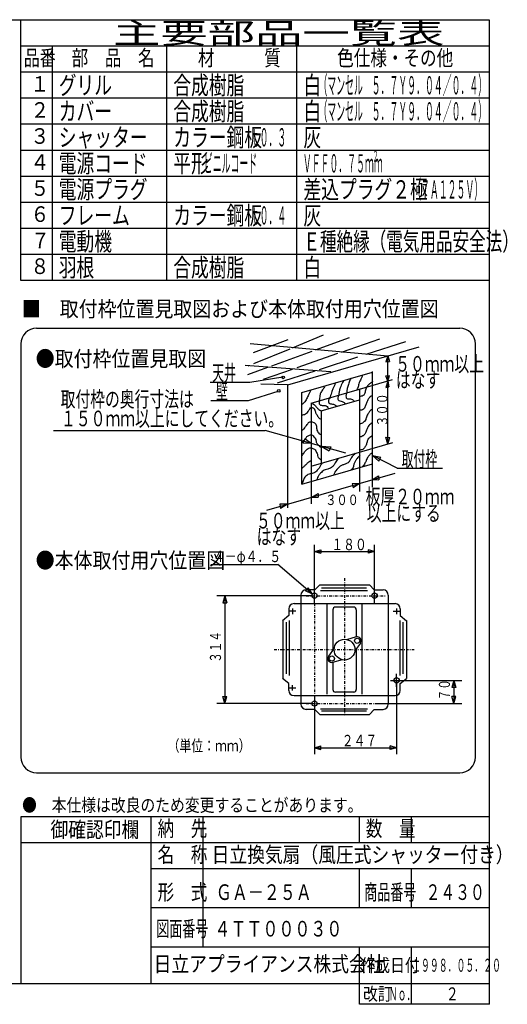
# Model space of a CAD drawing. Extents: x 13 to 287, y 5 to 194.
# Drawn here: x 193 to 287, y 5 to 194 of the extents above; entities that cross this region are included whole.
import ezdxf

# ---------------------------------------------------------------- set-up
doc = ezdxf.new("R2010")
doc.units = 0
doc.linetypes.add('DASHDOT', pattern=[1, 0.5, -0.25, 0, -0.25])
doc.layers.add('M0', color=3, linetype='CONTINUOUS')
doc.styles.get("Standard").update_dxf_attribs({"font": 'txt', "bigfont": 'BIGFONT'})

msp = doc.modelspace()

# ---------------------------------------------------------------- linework, layer by layer
at = {"layer": 'M0', "color": 7}
for p, q in [((283.498761, 194.000239), (13.498761, 194.000239)), ((193.498761, 144.000239), (193.498761, 194.000239)), ((283.498761, 9.000239), (283.498761, 194.000239)), ((283.498761, 189.000239), (193.498761, 189.000239)), ((199.498761, 189.000239), (199.498761, 144.000239)), ((221.498761, 144.000239), (221.498761, 189.000239)), ((246.498761, 144.000239), (246.498761, 189.000239)), ((283.498761, 184.000239), (193.498761, 184.000239)), ((283.498761, 179.000239), (193.498761, 179.000239)), ((283.498761, 174.000239), (193.498761, 174.000239)), ((283.498761, 169.000239), (193.498761, 169.000239)), ((283.498761, 164.000239), (193.498761, 164.000239)), ((283.498761, 159.000239), (193.498761, 159.000239)), ((283.498761, 154.000239), (193.498761, 154.000239)), ((283.498761, 149.000239), (193.498761, 149.000239)), ((283.498761, 144.000239), (193.498761, 144.000239)), ((196.498761, 134.822268), (277.7744, 134.822268)), ((193.498761, 131.822268), (193.498761, 52.476926)), ((280.7744, 52.476926), (280.7744, 131.822268)), ((196.498761, 49.476926), (277.7744, 49.476926)), ((283.498761, 41.000239), (193.498761, 41.000239)), ((193.498761, 41.000239), (193.498761, 9.000239)), ((218.498761, 9.000239), (218.498761, 41.000239)), ((228.498761, 16.000239), (228.498761, 41.000239)), ((258.498761, 36.000239), (258.498761, 41.000239)), ((268.498761, 36.000239), (268.498761, 41.000239)), ((283.498761, 36.000239), (193.498761, 36.000239)), ((283.498761, 31.000239), (218.498761, 31.000239)), ((258.498761, 23.500239), (258.498761, 31.000239)), ((268.498761, 23.500239), (268.498761, 31.000239)), ((283.498761, 23.500239), (218.498761, 23.500239)), ((283.498761, 16.000239), (218.498761, 16.000239)), ((258.498761, 5.000239), (258.498761, 16.000239)), ((268.498761, 5.000239), (268.498761, 16.000239)), ((13.498761, 9.000239), (283.498761, 9.000239)), ((283.498761, 5.000239), (283.498761, 9.000239)), ((283.498761, 5.000239), (258.498761, 5.000239))]:
    msp.add_line(p, q, dxfattribs=at)
at = {"layer": 'M0'}
for p, q in [((238.141584, 130.188383), (244.784857, 132.687832)), ((245.656129, 131.10091), (251.625455, 133.542907)), ((250.084469, 130.704342), (256.624354, 133.082482)), ((255.039749, 130.260586), (262.412552, 132.819382)), ((263.925376, 129.464858), (237.483834, 131.832757)), ((238.24537, 128.069236), (245.168953, 130.901611)), ((244.718429, 123.977602), (270.001376, 131.28689)), ((259.792901, 129.83493), (267.411451, 132.293182)), ((241.648247, 127.636625), (249.423003, 130.463809)), ((246.518294, 127.30314), (254.358459, 130.024138)), ((250.815202, 126.938126), (258.199492, 129.32079)), ((263.930805, 129.531891), (263.601199, 128.375861)), ((263.930805, 112.595612), (263.930805, 129.531891)), ((263.930805, 129.531891), (264.246696, 128.475168)), ((253.00673, 126.439209), (236.562984, 127.688933)), ((237.089184, 125.978784), (240.888138, 127.360222)), ((237.154959, 127.623158), (237.197806, 127.640687)), ((240.049058, 125.057934), (245.641797, 126.998944)), ((263.601199, 128.375861), (264.246696, 128.475168)), ((237.418152, 124.499317), (243.801201, 125.481325)), ((242.745832, 124.334409), (249.98152, 126.669125)), ((247.415856, 122.49271), (261.031277, 126.428922)), ((258.531828, 123.134873), (264.878899, 124.969809)), ((261.031277, 108.801227), (261.031277, 126.504984)), ((263.601199, 125.694563), (264.29635, 125.744216)), ((263.930805, 124.695715), (263.601199, 125.694563)), ((263.930805, 124.695715), (264.29635, 125.744216)), ((229.856695, 124.499317), (237.418152, 124.499317)), ((244.653307, 123.958775), (239.583438, 124.123105)), ((244.653307, 123.958775), (244.653307, 100.326541)), ((249.257556, 120.453685), (258.531828, 123.134873)), ((258.531828, 123.134873), (258.531828, 111.03477)), ((263.930805, 124.695715), (263.601199, 123.460148)), ((263.601199, 123.460148), (264.147389, 123.559455)), ((263.930805, 124.695715), (264.147389, 123.559455)), ((237.221751, 120.96409), (242.917394, 122.731704)), ((247.415856, 104.865015), (247.415856, 122.49271)), ((251.16503, 118.98762), (258.531828, 121.117358)), ((229.954896, 120.96409), (237.221751, 120.96409)), ((249.257556, 120.453685), (249.257556, 108.353583)), ((251.16503, 118.98762), (251.16503, 108.905033)), ((199.719619, 115.170246), (240.364175, 115.170246)), ((255.879893, 110.849413), (240.364175, 115.170246)), ((248.031229, 113.572805), (247.598482, 112.773888)), ((249.257556, 112.693608), (248.031229, 113.572805)), ((263.930805, 112.595612), (263.601199, 113.926645)), ((263.601199, 113.926645), (264.346004, 113.876991)), ((263.930805, 112.595612), (264.346004, 113.876991)), ((249.257556, 112.693608), (247.598482, 112.773888)), ((251.16503, 112.162413), (252.991174, 112.074835)), ((251.16503, 112.162413), (252.69158, 111.275918)), ((252.991174, 112.074835), (252.69158, 111.275918)), ((258.531828, 111.03477), (264.88642, 112.87188)), ((249.257556, 108.353583), (258.531828, 111.03477)), ((258.531828, 111.03477), (258.531828, 103.469839)), ((261.031277, 110.413139), (262.616492, 110.065818)), ((261.031277, 110.413139), (262.228055, 109.317119)), ((265.777965, 107.950484), (261.031277, 110.413139)), ((262.228055, 109.317119), (262.616492, 110.065818)), ((247.415856, 104.865015), (261.031277, 108.801227)), ((249.257556, 108.353583), (249.257556, 101.130958)), ((261.031277, 104.299765), (261.031277, 108.801227)), ((265.777965, 107.950484), (274.456471, 107.950484)), ((240.692989, 99.881847), (265.362617, 107.013824)), ((261.031277, 105.761636), (262.148853, 106.48509)), ((262.148853, 106.48509), (262.226677, 105.706849)), ((258.531828, 105.039047), (257.116229, 104.980491)), ((257.116229, 104.980491), (257.297818, 104.20225)), ((258.531828, 105.039047), (257.297818, 104.20225)), ((261.031277, 105.761636), (262.226677, 105.706849)), ((249.257556, 102.357859), (250.553065, 103.086772)), ((249.257556, 102.357859), (250.604947, 102.386355)), ((250.553065, 103.086772), (250.604947, 102.386355)), ((244.653307, 101.026773), (243.21166, 101.063346)), ((243.21166, 101.063346), (243.341366, 100.233222)), ((244.653307, 101.026773), (243.341366, 100.233222))]:
    msp.add_line(p, q, dxfattribs=at)
at = {"layer": 'M0', "color": 114}
for p, q in [((249.868822, 81.949836), (249.868822, 93.207655)), ((261.415957, 81.949836), (261.415957, 93.207655)), ((249.868822, 91.948226), (251.098366, 92.277681)), ((249.868822, 91.948226), (261.415957, 91.948226)), ((249.868822, 91.948226), (251.098366, 91.61877)), ((251.098366, 92.277681), (251.098366, 91.61877)), ((261.415957, 91.948226), (260.186413, 92.277681)), ((260.186413, 92.277681), (260.186413, 91.61877)), ((261.415957, 91.948226), (260.186413, 91.61877)), ((229.987606, 89.470824), (242.855354, 89.470824)), ((249.488968, 83.792854), (242.855354, 89.470824)), ((250.864248, 85.557796), (249.953188, 84.608119)), ((250.864248, 85.557796), (260.420531, 85.557796)), ((260.420531, 85.557796), (261.33159, 84.608119)), ((249.368822, 83.467722), (231.099356, 83.467722)), ((232.656151, 83.467722), (232.285186, 82.083264)), ((232.656151, 83.467722), (232.656151, 62.760029)), ((232.656151, 83.467722), (233.027115, 82.083264)), ((247.253455, 83.59102), (247.253455, 62.636732)), ((248.659217, 85.002931), (248.165344, 84.425936)), ((249.488968, 83.792854), (248.165344, 84.425936)), ((250.023871, 84.59102), (248.253455, 84.59102)), ((249.488968, 83.792854), (248.659217, 85.002931)), ((251.008312, 84.453301), (260.036358, 84.453301)), ((259.844272, 84.933516), (251.200399, 84.933516)), ((261.260907, 84.59102), (263.031323, 84.59102)), ((264.031323, 83.59102), (264.031323, 62.636732)), ((232.285186, 82.083264), (233.027115, 82.083264)), ((245.93359, 81.949836), (265.351189, 81.949836)), ((252.280883, 64.566045), (252.280883, 81.949836)), ((259.003896, 64.566045), (259.003896, 81.949836)), ((244.93359, 79.644803), (243.743802, 78.668706)), ((244.93359, 80.949836), (244.93359, 79.644803)), ((246.280577, 80.513925), (244.93359, 80.513925)), ((245.639391, 80.986378), (245.639391, 79.940232)), ((253.385378, 80.777535), (253.385378, 72.931525)), ((257.399401, 81.277535), (253.885378, 81.277535)), ((257.899401, 80.777535), (257.899401, 75.550205)), ((265.004201, 80.513925), (266.351189, 80.513925)), ((265.645388, 80.986378), (265.645388, 79.940232)), ((266.351189, 80.949836), (266.351189, 79.644803)), ((266.351189, 79.644803), (267.540976, 78.668706)), ((243.757063, 78.679585), (243.757063, 67.548167)), ((244.418735, 78.398732), (244.418735, 68.477213)), ((245.026175, 78.702452), (245.026175, 68.173493)), ((266.258603, 78.702452), (266.258603, 68.173493)), ((266.866043, 78.398732), (266.866043, 68.477213)), ((267.527716, 78.679585), (267.527716, 67.548167)), ((257.875224, 75.543252), (256.045777, 75.017138)), ((258.68893, 74.381158), (257.568837, 72.841982)), ((252.595848, 71.846594), (253.715942, 73.385769)), ((257.899401, 73.296227), (257.899401, 65.450217)), ((253.385378, 70.677547), (253.385378, 65.450217)), ((253.409555, 70.6845), (255.239002, 71.210614)), ((265.645388, 65.975225), (265.645388, 68.436769)), ((244.93359, 66.582949), (243.743802, 67.559046)), ((244.93359, 65.277916), (244.93359, 66.582949)), ((245.639391, 65.241373), (245.639391, 66.28752)), ((264.439979, 67.213827), (267.036773, 67.213827)), ((265.645388, 67.213827), (265.645388, 53.020097)), ((266.145388, 67.213827), (278.185422, 67.213827)), ((266.351189, 66.582949), (267.540976, 67.559046)), ((266.351189, 65.277916), (266.351189, 66.582949)), ((276.628628, 67.213827), (276.257663, 65.829368)), ((276.628628, 67.213827), (276.628628, 62.760029)), ((276.628628, 67.213827), (276.999593, 65.829368)), ((246.280577, 65.713827), (244.93359, 65.713827)), ((257.399401, 64.950217), (253.885378, 64.950217)), ((276.999593, 65.829368), (276.257663, 65.829368)), ((249.368822, 62.760029), (231.099356, 62.760029)), ((232.656151, 62.760029), (232.285186, 64.144488)), ((232.285186, 64.144488), (233.027115, 64.144488)), ((232.656151, 62.760029), (233.027115, 64.144488)), ((245.93359, 64.277916), (265.351189, 64.277916)), ((249.868822, 64.277916), (249.868822, 53.020097)), ((261.915957, 62.760029), (278.185422, 62.760029)), ((276.628628, 62.760029), (276.257663, 64.144488)), ((276.999593, 64.144488), (276.257663, 64.144488)), ((276.628628, 62.760029), (276.999593, 64.144488)), ((249.936785, 61.636732), (248.253455, 61.636732)), ((250.864248, 60.669956), (249.953188, 61.619633)), ((250.864248, 60.669956), (260.420531, 60.669956)), ((251.008312, 61.774451), (260.036358, 61.774451)), ((259.844272, 61.294236), (251.200399, 61.294236)), ((260.420531, 60.669956), (261.33159, 61.619633)), ((261.347994, 61.636732), (263.031323, 61.636732)), ((249.868822, 54.279526), (251.098366, 54.608981)), ((249.868822, 54.279526), (265.645388, 54.279526)), ((249.868822, 54.279526), (251.098366, 53.950071)), ((251.098366, 53.950071), (251.098366, 54.608981)), ((265.645388, 54.279526), (264.415844, 54.608981)), ((264.415844, 53.950071), (264.415844, 54.608981)), ((265.645388, 54.279526), (264.415844, 53.950071))]:
    msp.add_line(p, q, dxfattribs=at)
at = {"layer": 'M0', "color": 114, "linetype": 'DASHDOT'}
for p, q in [((255.642389, 86.848031), (255.642389, 60.436194)), ((248.271631, 83.467722), (263.45763, 83.467722)), ((249.868822, 81.949836), (249.868822, 60.334729)), ((242.148342, 73.113876), (269.040394, 73.113876)), ((248.271631, 62.760029), (263.45763, 62.760029))]:
    msp.add_line(p, q, dxfattribs=at)
at = {"layer": 'M0'}
for centre in [(243.839041, 125.396641), (242.994929, 122.81465)]:
    msp.add_circle(centre, 0.25, dxfattribs=at)
at = {"layer": 'M0', "color": 114}
for centre, radius in [((249.868822, 83.467722), 0.5), ((261.415957, 83.467722), 0.5), ((255.642389, 73.113876), 2), ((258.082508, 74.822465), 0.5), ((253.20227, 71.405286), 0.5), ((265.645388, 67.213827), 0.5), ((249.868822, 62.760029), 0.5)]:
    msp.add_circle(centre, radius, dxfattribs=at)
at = {"layer": 'M0', "color": 7}
for centre, start, end in [((196.498761, 131.822268), 90, 180), ((277.7744, 131.822268), 0, 90), ((196.498761, 52.476926), 180, 270), ((277.7744, 52.476926), 270, 360)]:
    msp.add_arc(centre, 3, start, end, dxfattribs=at)
at = {"layer": 'M0', "color": 114}
for centre, radius, start, end in [((248.253455, 83.59102), 1, 90, 180), ((263.031323, 83.59102), 1, 0, 90), ((245.93359, 80.949836), 1, 90, 180), ((265.351189, 80.949836), 1, 0, 90), ((253.885378, 80.777535), 0.5, 90, 180), ((257.399401, 80.777535), 0.5, 0, 90), ((258.082508, 74.822465), 0.75, 323.955763, 466.044237), ((253.20227, 71.405286), 0.75, 143.955763, 286.044237), ((245.93359, 65.277916), 1, 180, 270), ((253.885378, 65.450217), 0.5, 180, 270), ((257.399401, 65.450217), 0.5, 270, 360), ((265.351189, 65.277916), 1, 270, 360), ((248.253455, 62.636732), 1, 180, 270), ((263.031323, 62.636732), 1, -90, 0)]:
    msp.add_arc(centre, radius, start, end, dxfattribs=at)
at = {"layer": 'M0', "extrusion": (0, 0, -1)}
for points, knots in [([(256.842098, 125.242565), (256.729135, 124.979557), (256.616177, 124.716553), (256.519841, 124.454825), (256.423504, 124.193097), (256.343795, 123.932651), (256.269196, 123.667086), (256.194597, 123.40152), (256.125119, 123.130843), (256.090164, 122.915152), (256.05521, 122.699461), (256.054786, 122.538762), (256.054358, 122.378057)], [0, 0, 0, 0, 1, 1, 1, 2, 2, 2, 3, 3, 3, 4, 4, 4, 4]), ([(259.101676, 125.871075), (258.990359, 125.552543), (258.88004, 125.248167), (258.77564, 125.027727), (258.653418, 124.769653), (258.539308, 124.62661), (258.453383, 124.383212), (258.367458, 124.139814), (258.309715, 123.796058), (258.238545, 123.559666), (258.174241, 123.346079), (258.098973, 123.220131), (258.023707, 123.094184)], [0, 0, 0, 0, 1, 1, 1, 2, 2, 2, 3, 3, 3, 4, 4, 4, 4]), ([(251.865015, 123.702892), (251.751979, 123.514814), (251.638937, 123.326731), (251.506952, 123.12999), (251.374967, 122.933249), (251.22403, 122.72784), (251.113082, 122.521282), (251.002134, 122.314725), (250.931165, 122.10701), (250.898244, 121.912574), (250.865323, 121.718139), (250.870444, 121.536971), (250.862438, 121.375479), (250.854432, 121.213988), (250.833293, 121.072161), (250.790825, 120.981609), (250.770282, 120.937807), (250.744746, 120.905997), (250.719212, 120.87419)], [0, 0, 0, 0, 1, 1, 1, 2, 2, 2, 3, 3, 3, 4, 4, 4, 5, 5, 5, 6, 6, 6, 6]), ([(253.905977, 124.383212), (253.83686, 124.196852), (253.767741, 124.010491), (253.691139, 123.846117), (253.614537, 123.681744), (253.530448, 123.539346), (253.440495, 123.344828), (253.350541, 123.15031), (253.25472, 122.90367), (253.18985, 122.700314), (253.12498, 122.496958), (253.091056, 122.336874), (253.046625, 122.163219), (253.002194, 121.989564), (252.947254, 121.802336), (252.903399, 121.66193), (252.860538, 121.524706), (252.828259, 121.432188), (252.79598, 121.339673)], [0, 0, 0, 0, 1, 1, 1, 2, 2, 2, 3, 3, 3, 4, 4, 4, 5, 5, 5, 6, 6, 6, 6]), ([(255.409844, 124.70547), (255.222963, 124.324578), (255.03608, 123.943684), (254.908555, 123.631279), (254.781029, 123.318875), (254.712854, 123.074951), (254.65791, 122.84354), (254.602967, 122.612128), (254.561249, 122.393221), (254.550491, 122.234832), (254.544883, 122.152254), (254.547686, 122.086123), (254.550491, 122.019994)], [0, 0, 0, 0, 1, 1, 1, 2, 2, 2, 3, 3, 3, 4, 4, 4, 4]), ([(261.067247, 124.633857), (260.884501, 124.507099), (260.701749, 124.380341), (260.530151, 124.239987), (260.358554, 124.099634), (260.198099, 123.945686), (260.064669, 123.774505), (259.931239, 123.603323), (259.824825, 123.414901), (259.742412, 123.165797), (259.659999, 122.916692), (259.601579, 122.606901), (259.527574, 122.378057), (259.453569, 122.149213), (259.363973, 122.001308), (259.241123, 121.912574), (259.118273, 121.823841), (258.962163, 121.794272), (258.811447, 121.769349), (258.711834, 121.752877), (258.614575, 121.738428), (258.531828, 121.722902)], [0, 0, 0, 0, 1, 1, 1, 2, 2, 2, 3, 3, 3, 4, 4, 4, 5, 5, 5, 6, 6, 6, 7, 7, 7, 7]), ([(249.07212, 122.807733), (248.922348, 122.46386), (248.772576, 122.119982), (248.642444, 121.840962), (248.512312, 121.561941), (248.401819, 121.347764), (248.248574, 121.089029), (248.095329, 120.830293), (247.899334, 120.526993), (247.711479, 120.372902), (247.611146, 120.290602), (247.513135, 120.250861), (247.415856, 120.224538)], [0, 0, 0, 0, 1, 1, 1, 2, 2, 2, 3, 3, 3, 4, 4, 4, 4]), ([(252.760174, 121.518705), (252.692518, 121.336231), (252.624858, 121.153757), (252.581142, 121.017416), (252.541199, 120.892841), (252.521239, 120.806775), (252.545336, 120.695159), (252.569433, 120.583542), (252.637581, 120.446375), (252.79598, 120.372902), (252.984882, 120.28528), (253.302133, 120.288239), (253.512107, 120.229676), (253.705599, 120.17571), (253.807993, 120.069503), (253.905977, 120.014838), (254.003961, 119.960173), (254.09753, 119.957048), (254.192428, 119.907419), (254.20901, 119.898747), (254.225633, 119.888655), (254.242293, 119.877256)], [0, 0, 0, 0, 1, 1, 1, 2, 2, 2, 3, 3, 3, 4, 4, 4, 5, 5, 5, 6, 6, 6, 7, 7, 7, 7]), ([(254.550491, 122.019994), (254.521056, 121.928405), (254.491624, 121.836817), (254.443072, 121.697736), (254.394521, 121.558655), (254.32686, 121.372084), (254.335653, 121.232254), (254.344447, 121.092424), (254.429703, 120.999335), (254.550491, 120.945803), (254.67128, 120.892272), (254.827607, 120.878299), (254.980168, 120.838384), (255.132728, 120.79847), (255.281527, 120.732613), (255.409844, 120.659352), (255.53816, 120.586092), (255.645999, 120.505426), (255.732101, 120.408708), (255.755417, 120.382517), (255.777139, 120.355149), (255.7977, 120.326923)], [0, 0, 0, 0, 1, 1, 1, 2, 2, 2, 3, 3, 3, 4, 4, 4, 5, 5, 5, 6, 6, 6, 7, 7, 7, 7]), ([(256.054358, 122.485476), (255.989548, 122.257078), (255.924735, 122.028676), (255.911133, 121.840962), (255.898762, 121.670234), (255.928747, 121.533159), (255.982745, 121.447092), (256.036744, 121.361025), (256.114752, 121.325963), (256.23339, 121.303867), (256.430572, 121.267142), (256.739978, 121.266228), (256.949517, 121.232254), (257.124348, 121.203907), (257.229651, 121.152541), (257.30758, 121.053222), (257.360287, 120.986049), (257.400469, 120.896938), (257.436599, 120.800728)], [0, 0, 0, 0, 1, 1, 1, 2, 2, 2, 3, 3, 3, 4, 4, 4, 5, 5, 5, 6, 6, 6, 6]), ([(261.031277, 121.980069), (260.930515, 121.902308), (260.832871, 121.828947), (260.74499, 121.769349), (260.615822, 121.681752), (260.507732, 121.623885), (260.386926, 121.482898), (260.26612, 121.341912), (260.132594, 121.117813), (260.028863, 120.909997), (259.925131, 120.70218), (259.851186, 120.51064), (259.778218, 120.301289), (259.705251, 120.091937), (259.633259, 119.86478), (259.56338, 119.692581), (259.493501, 119.520382), (259.425727, 119.403132), (259.312736, 119.298711), (259.199744, 119.19429), (259.041534, 119.102702), (258.918866, 119.083873), (258.801386, 119.065841), (258.716499, 119.11453), (258.632415, 119.083873), (258.598775, 119.071608), (258.565263, 119.046643), (258.531828, 119.01406)], [0, 0, 0, 0, 1, 1, 1, 2, 2, 2, 3, 3, 3, 4, 4, 4, 5, 5, 5, 6, 6, 6, 7, 7, 7, 8, 8, 8, 9, 9, 9, 9]), ([(247.353416, 118.081295), (247.553472, 118.155198), (247.753525, 118.229098), (247.926317, 118.296133), (248.09911, 118.363169), (248.244636, 118.423336), (248.355993, 118.510971), (248.46735, 118.598607), (248.544532, 118.713707), (248.642444, 118.869035), (248.740356, 119.024363), (248.858995, 119.219915), (248.964701, 119.370324), (249.059013, 119.504519), (249.143028, 119.602772), (249.215346, 119.620968), (249.27122, 119.635027), (249.320111, 119.601294), (249.394377, 119.585162), (249.517199, 119.558483), (249.709419, 119.579927), (249.824054, 119.441937), (249.944435, 119.297029), (249.979259, 118.976297), (250.038892, 118.761616), (250.098524, 118.546935), (250.182967, 118.438295), (250.289536, 118.260327), (250.396105, 118.082359), (250.524804, 117.835066), (250.6476, 117.687425), (250.770395, 117.539785), (250.887293, 117.491789), (251.041469, 117.436781), (251.080471, 117.422866), (251.12186, 117.408502), (251.16503, 117.393803)], [0, 0, 0, 0, 1, 1, 1, 2, 2, 2, 3, 3, 3, 4, 4, 4, 5, 5, 5, 6, 6, 6, 7, 7, 7, 8, 8, 8, 9, 9, 9, 10, 10, 10, 11, 11, 11, 12, 12, 12, 12]), ([(249.501796, 120.372902), (249.61875, 120.304245), (249.735699, 120.235586), (249.85986, 120.122257), (249.984021, 120.008928), (250.115383, 119.850938), (250.217923, 119.728387), (250.320464, 119.605836), (250.394169, 119.518724), (250.468568, 119.441937), (250.542966, 119.365149), (250.618048, 119.298696), (250.719212, 119.227098), (250.820376, 119.155501), (250.947608, 119.078765), (251.041469, 119.01226), (251.135331, 118.945756), (251.195815, 118.889494), (251.256307, 118.833229)], [0, 0, 0, 0, 1, 1, 1, 2, 2, 2, 3, 3, 3, 4, 4, 4, 5, 5, 5, 6, 6, 6, 6]), ([(250.790825, 120.945803), (250.772014, 120.71601), (250.753207, 120.486224), (250.790825, 120.337095), (250.823684, 120.206834), (250.899601, 120.138118), (251.041469, 120.086451), (251.215812, 120.022956), (251.489762, 119.98522), (251.685984, 119.979032), (251.880207, 119.972906), (251.998286, 119.997694), (252.11566, 119.943225), (252.233034, 119.888756), (252.349705, 119.755038), (252.437917, 119.620968), (252.488198, 119.544548), (252.529233, 119.468015), (252.567611, 119.393106)], [0, 0, 0, 0, 1, 1, 1, 2, 2, 2, 3, 3, 3, 4, 4, 4, 5, 5, 5, 6, 6, 6, 6]), ([(261.031277, 119.335226), (260.882413, 119.235192), (260.743874, 119.137686), (260.637571, 119.048067), (260.481182, 118.916223), (260.394566, 118.801454), (260.279507, 118.618391), (260.164448, 118.435327), (260.020955, 118.183973), (259.921444, 117.93807), (259.821932, 117.692167), (259.766406, 117.451722), (259.706605, 117.293556), (259.648898, 117.140923), (259.587215, 117.064917), (259.455961, 116.935492), (259.32262, 116.804009), (259.117478, 116.617403), (258.918866, 116.541622), (258.782559, 116.489614), (258.649328, 116.489807), (258.531828, 116.496638)], [0, 0, 0, 0, 1, 1, 1, 2, 2, 2, 3, 3, 3, 4, 4, 4, 5, 5, 5, 6, 6, 6, 7, 7, 7, 7]), ([(247.415856, 115.211086), (247.555466, 115.283292), (247.698353, 115.373722), (247.854704, 115.539045), (248.061351, 115.757549), (248.291514, 116.106859), (248.463412, 116.362591), (248.604238, 116.572096), (248.70596, 116.718785), (248.821476, 116.792267), (248.936991, 116.865749), (249.066297, 116.86601), (249.215346, 116.863879), (249.364394, 116.861749), (249.533187, 116.857216), (249.716635, 116.75646), (249.900082, 116.655704), (250.09818, 116.458717), (250.182117, 116.219365), (250.266054, 115.980014), (250.235833, 115.698292), (250.289536, 115.431626), (250.343239, 115.164959), (250.480865, 114.913345), (250.611793, 114.751305), (250.731422, 114.603249), (250.845465, 114.529972), (250.969857, 114.464854), (251.032717, 114.431947), (251.09822, 114.401125), (251.16503, 114.371333)], [0, 0, 0, 0, 1, 1, 1, 2, 2, 2, 3, 3, 3, 4, 4, 4, 5, 5, 5, 6, 6, 6, 7, 7, 7, 8, 8, 8, 9, 9, 9, 10, 10, 10, 10]), ([(260.959828, 116.684848), (260.72384, 116.515596), (260.487857, 116.346346), (260.315313, 116.147753), (260.142769, 115.949159), (260.033668, 115.721229), (259.95725, 115.539045), (259.880831, 115.35686), (259.837103, 115.220425), (259.778218, 115.037756), (259.719333, 114.855086), (259.645293, 114.626192), (259.527574, 114.464854), (259.409855, 114.303516), (259.248462, 114.20974), (259.133704, 114.142597), (259.025376, 114.079216), (258.9586, 114.039576), (258.847253, 113.999372), (258.763162, 113.969009), (258.65365, 113.938327), (258.531828, 113.907489)], [0, 0, 0, 0, 1, 1, 1, 2, 2, 2, 3, 3, 3, 4, 4, 4, 5, 5, 5, 6, 6, 6, 7, 7, 7, 7]), ([(247.415856, 112.863931), (247.569653, 113.065124), (247.721282, 113.255477), (247.854704, 113.354857), (247.961562, 113.434451), (248.056741, 113.455684), (248.141155, 113.569696), (248.227057, 113.685716), (248.301811, 113.897799), (248.427606, 114.035178), (248.553401, 114.172558), (248.730238, 114.235226), (248.893089, 114.285822), (249.055939, 114.336419), (249.204802, 114.374931), (249.322765, 114.357435), (249.440727, 114.33994), (249.527788, 114.266429), (249.645022, 114.142597), (249.805454, 113.973135), (250.022388, 113.709417), (250.110504, 113.498083), (250.198621, 113.286749), (250.15792, 113.127791), (250.217923, 112.960988), (250.277926, 112.794184), (250.438627, 112.619528), (250.575987, 112.459699), (250.713346, 112.29987), (250.827366, 112.154867), (250.93405, 112.065829), (251.020837, 111.993397), (251.102766, 111.958001), (251.184695, 111.922604)], [0, 0, 0, 0, 1, 1, 1, 2, 2, 2, 3, 3, 3, 4, 4, 4, 5, 5, 5, 6, 6, 6, 7, 7, 7, 8, 8, 8, 9, 9, 9, 10, 10, 10, 11, 11, 11, 11]), ([(260.888215, 114.142597), (260.625739, 113.950669), (260.363269, 113.758745), (260.207894, 113.569696), (260.052519, 113.380646), (260.004248, 113.194478), (259.95725, 112.996794), (259.910252, 112.799109), (259.864539, 112.589916), (259.778218, 112.388086), (259.691897, 112.186256), (259.564976, 111.991799), (259.455961, 111.850991), (259.346946, 111.710183), (259.255844, 111.623034), (259.133704, 111.56454), (259.011564, 111.506046), (258.858393, 111.476217), (258.739834, 111.457121), (258.657731, 111.443897), (258.592228, 111.435825), (258.531828, 111.429336)], [0, 0, 0, 0, 1, 1, 1, 2, 2, 2, 3, 3, 3, 4, 4, 4, 5, 5, 5, 6, 6, 6, 7, 7, 7, 7]), ([(247.425028, 110.311318), (247.570763, 110.515066), (247.716498, 110.718818), (247.854704, 110.920026), (247.992911, 111.121234), (248.123592, 111.319907), (248.320187, 111.492927), (248.516782, 111.665948), (248.77929, 111.813325), (248.964701, 111.850991), (249.129015, 111.884371), (249.232782, 111.831594), (249.394377, 111.779378), (249.555973, 111.727162), (249.775398, 111.675513), (249.895666, 111.600346), (250.015935, 111.525179), (250.037051, 111.426499), (250.110504, 111.278089), (250.201612, 111.09401), (250.373236, 110.833429), (250.432761, 110.633575), (250.491118, 110.437646), (250.441739, 110.300085), (250.504374, 110.168092), (250.56701, 110.0361), (250.741658, 109.909676), (250.862438, 109.810029), (250.980545, 109.712586), (251.047145, 109.640747), (251.113082, 109.595191), (251.130439, 109.583199), (251.147749, 109.573029), (251.16503, 109.56402)], [0, 0, 0, 0, 1, 1, 1, 2, 2, 2, 3, 3, 3, 4, 4, 4, 5, 5, 5, 6, 6, 6, 7, 7, 7, 8, 8, 8, 9, 9, 9, 10, 10, 10, 11, 11, 11, 11]), ([(254.37146, 109.774223), (254.189036, 109.490361), (254.006612, 109.206505), (253.870171, 108.986483), (253.739547, 108.775843), (253.651068, 108.623719), (253.547914, 108.485194), (253.444759, 108.34667), (253.326928, 108.221753), (253.118238, 108.091324), (252.909547, 107.960896), (252.610002, 107.824962), (252.402111, 107.769067), (252.198532, 107.714332), (252.082846, 107.736353), (251.900822, 107.661648), (251.69391, 107.576729), (251.401288, 107.366832), (251.184695, 107.160359), (250.968101, 106.953887), (250.827539, 106.750839), (250.719212, 106.587458), (250.610886, 106.424076), (250.534807, 106.300363), (250.468568, 106.157782), (250.402329, 106.0152), (250.345936, 105.85375), (250.289536, 105.692299)], [0, 0, 0, 0, 1, 1, 1, 2, 2, 2, 3, 3, 3, 4, 4, 4, 5, 5, 5, 6, 6, 6, 7, 7, 7, 8, 8, 8, 9, 9, 9, 9]), ([(257.70145, 110.812607), (257.430826, 110.519516), (257.160204, 110.226432), (256.985323, 109.989061), (256.834771, 109.784712), (256.755177, 109.62166), (256.663066, 109.451966), (256.570955, 109.282271), (256.466332, 109.105943), (256.305002, 108.986483), (256.143673, 108.867023), (255.925641, 108.804434), (255.732101, 108.735839), (255.538561, 108.667243), (255.36952, 108.59265), (255.195006, 108.521001), (255.020492, 108.449351), (254.84051, 108.380648), (254.65791, 108.23455), (254.475311, 108.088451), (254.290101, 107.864962), (254.156622, 107.697455), (254.023898, 107.530894), (253.942326, 107.419683), (253.870171, 107.303585), (253.798016, 107.187487), (253.735284, 107.066507), (253.691139, 106.981328), (253.647995, 106.898079), (253.62261, 106.849024), (253.58372, 106.766489), (253.565333, 106.727468), (253.543929, 106.680963), (253.520695, 106.629921)], [0, 0, 0, 0, 1, 1, 1, 2, 2, 2, 3, 3, 3, 4, 4, 4, 5, 5, 5, 6, 6, 6, 7, 7, 7, 8, 8, 8, 9, 9, 9, 10, 10, 10, 11, 11, 11, 11]), ([(258.560802, 110.454543), (258.378758, 110.243818), (258.196717, 110.033096), (258.059513, 109.845835), (257.92231, 109.658575), (257.829949, 109.494782), (257.737256, 109.344547), (257.644564, 109.194311), (257.551546, 109.057636), (257.486612, 108.879064), (257.421678, 108.700492), (257.384834, 108.48003), (257.343387, 108.306162), (257.301939, 108.132295), (257.255894, 108.005028), (257.164355, 107.876486), (257.100927, 107.787418), (257.015658, 107.697742), (256.9381, 107.617891)], [0, 0, 0, 0, 1, 1, 1, 2, 2, 2, 3, 3, 3, 4, 4, 4, 5, 5, 5, 6, 6, 6, 6]), ([(261.031277, 110.913139), (260.939047, 110.867821), (260.85353, 110.822404), (260.780796, 110.7768), (260.627625, 110.680763), (260.531149, 110.583891), (260.386926, 110.418737), (260.242703, 110.253583), (260.050743, 110.020145), (259.95725, 109.845835), (259.868554, 109.680471), (259.868481, 109.568318), (259.814025, 109.416159), (259.759568, 109.264), (259.650734, 109.071835), (259.56338, 108.91487), (259.476026, 108.757906), (259.410152, 108.636141), (259.348542, 108.556807), (259.292507, 108.484652), (259.240001, 108.447595), (259.16951, 108.377775), (259.126813, 108.335484), (259.077517, 108.281173), (259.025142, 108.221254)], [0, 0, 0, 0, 1, 1, 1, 2, 2, 2, 3, 3, 3, 4, 4, 4, 5, 5, 5, 6, 6, 6, 7, 7, 7, 8, 8, 8, 8]), ([(247.415856, 107.838334), (247.571739, 108.011102), (247.724877, 108.179059), (247.854704, 108.306162), (248.001839, 108.45021), (248.119028, 108.541775), (248.248574, 108.664226), (248.37812, 108.786677), (248.520015, 108.94), (248.642444, 109.058096), (248.764873, 109.176191), (248.867832, 109.259049), (248.964701, 109.30874), (249.057479, 109.356332), (249.144664, 109.373488), (249.215346, 109.380353), (249.230083, 109.381784), (249.244104, 109.382768), (249.257556, 109.383397)], [0, 0, 0, 0, 1, 1, 1, 2, 2, 2, 3, 3, 3, 4, 4, 4, 5, 5, 5, 6, 6, 6, 6]), ([(251.336436, 108.954586), (251.228057, 108.776471), (251.123372, 108.601919), (251.041469, 108.449388), (250.943742, 108.267386), (250.878459, 108.116729), (250.755019, 107.948099), (250.631578, 107.779469), (250.449989, 107.592857), (250.25373, 107.411004), (250.05747, 107.22915), (249.846542, 107.052051), (249.609215, 106.981328), (249.371889, 106.910604), (249.108164, 106.94625), (248.821476, 106.838102), (248.534788, 106.729954), (248.225132, 106.478013), (248.033736, 106.229394), (247.84234, 105.980775), (247.769193, 105.735476), (247.711479, 105.549074), (247.659393, 105.380848), (247.619866, 105.260595), (247.568254, 105.119397), (247.541214, 105.045425), (247.510853, 104.965703), (247.478912, 104.883244)], [0, 0, 0, 0, 1, 1, 1, 2, 2, 2, 3, 3, 3, 4, 4, 4, 5, 5, 5, 6, 6, 6, 7, 7, 7, 8, 8, 8, 9, 9, 9, 9])]:
    msp.add_open_spline(points, degree=3, knots=knots, dxfattribs=at)

# ---------------------------------------------------------------- texts
at = {"layer": 'M0', "color": 7}
for s, height, width, p in [('主要部品一覧表', 4, 1.666667, (211.165428, 189.500239)), ('品番', 3, 0.75, (194.023755, 185.250239)), ('部\u3000品\u3000名', 3, 0.777778, (203.232094, 185.250239)), ('材\u3000\u3000\u3000質', 3, 0.777778, (227.482094, 185.250239)), ('色仕様・その他', 3, 0.777778, (254.232094, 185.250239)), ('グリル', 3.5, 0.714286, (200.748761, 179.750239)), ('合成樹脂', 3.5, 0.714286, (222.748761, 179.750239)), ('白', 3.5, 0.714286, (247.748761, 179.750239)), ('（マンセル\u3000５．７Ｙ９．０４／０．４）', 3.5, 0.357143, (250.623761, 179.750239)), ('１', 3, 0.888889, (195.315422, 180.250239)), ('２', 3, 0.888889, (195.315422, 175.250239)), ('カバー', 3.5, 0.714286, (200.748761, 174.750239)), ('合成樹脂', 3.5, 0.714286, (222.748761, 174.750239)), ('白', 3.5, 0.714286, (247.748761, 174.750239)), ('（マンセル\u3000５．７Ｙ９．０４／０．４）', 3.5, 0.357143, (250.623761, 174.750239)), ('３', 3, 0.888889, (195.315422, 170.250239)), ('シャッター', 3.5, 0.714286, (200.748761, 169.750239)), ('カラー鋼板', 3.5, 0.714286, (222.748761, 169.750239)), ('ｔ０．３', 3.5, 0.357143, (237.623761, 169.750239)), ('灰', 3.5, 0.714286, (247.748761, 169.750239)), ('電源コード', 3.5, 0.714286, (200.748761, 164.750239)), ('平形', 3.5, 0.714286, (222.748761, 164.750239)), ('ビニルコード', 3.5, 0.357143, (228.623761, 164.750239)), ('ＶＦＦ０．７５ｍｍ', 3.5, 0.357143, (247.623761, 164.750239)), ('２', 2.1, 0.357143, (261.073761, 166.850245)), ('４', 3, 0.888889, (195.315422, 165.250239)), ('５', 3, 0.888889, (195.315422, 160.250239)), ('電源プラグ', 3.5, 0.714286, (200.748761, 159.750239)), ('差込プラグ２極', 3.5, 0.714286, (247.748761, 159.750239)), ('（７Ａ１２５Ｖ）', 3.5, 0.357143, (268.623761, 159.750239)), ('６', 3, 0.888889, (195.315422, 155.250239)), ('フレーム', 3.5, 0.714286, (200.748761, 154.750239)), ('カラー鋼板', 3.5, 0.714286, (222.748761, 154.750239)), ('ｔ０．４', 3.5, 0.357143, (237.623761, 154.750239)), ('灰', 3.5, 0.714286, (247.748761, 154.750239)), ('７', 3, 0.888889, (195.415428, 150.205653)), ('電動機', 3.5, 0.714286, (200.748761, 149.750239)), ('Ｅ種絶縁（電気用品安全法）', 3.5, 0.666667, (247.732094, 149.750239)), ('８', 3, 0.888889, (195.315422, 145.250239)), ('羽根', 3.5, 0.714286, (200.748761, 144.750239)), ('合成樹脂', 3.5, 0.714286, (222.748761, 144.750239)), ('白', 3.5, 0.714286, (247.748761, 144.750239)), ('■\u3000取付枠位置見取図および本体取付用穴位置図', 3, 0.888889, (193.665428, 137.040446)), ('（単位：ｍｍ）', 2.2, 0.757576, (221.671705, 53.564093)), ('●\u3000本仕様は改良のため変更することがあります。', 2.5, 0.833333, (193.707094, 42.000239)), ('\u3000御確認印欄', 3, 0.833333, (195.748761, 37.050238)), ('納\u3000先', 3, 0.777778, (219.732094, 37.250239)), ('数\u3000量', 3, 0.777778, (259.732094, 37.250239)), ('名\u3000称', 3, 0.777778, (219.732094, 32.250239)), ('日立換気扇（風圧式シャッター付き）', 3, 0.833333, (230.121274, 32.250239)), ('形\u3000式', 3, 0.777778, (219.732094, 25.040473)), ('商品番号', 3, 0.611111, (259.432094, 25.040473)), ('\u3000\u3000ＧＡ－２５Ａ', 3, 0.75, (224.798703, 25.040473)), ('２４３０', 3, 0.694444, (271.207094, 25.040473)), ('図面番号', 3, 0.611111, (219.482097, 18.018819)), ('４ＴＴ０００３０', 3, 0.75, (230.662122, 18.018819)), ('日立アプライアンス株式会社', 3, 0.833333, (218.981564, 11.250239)), ('作成日付', 2.5, 0.833333, (258.707094, 11.250239)), ('１９９８．０５．２０', 2.5, 0.5, (268.623761, 11.250239)), ('改訂', 2.5, 0.833333, (259.207094, 5.750239)), ('Ｎｏ．', 2.5, 0.5, (264.123761, 5.750239)), ('２', 2.5, 0.733333, (275.082094, 5.750239))]:
    msp.add_text(s, height=height, dxfattribs=dict(at, width=width)).set_placement(p)
at = {"layer": 'M0'}
for s, height, width, p in [('●取付枠位置見取図', 3, 0.888889, (196.324442, 127.486391)), ('５０ｍｍ以上', 3, 0.694444, (265.371587, 126.497499)), ('天井', 3, 0.555556, (230.230952, 124.796861)), ('はなす', 3, 0.694444, (265.501851, 123.427156)), ('取付枠の奥行寸法は', 3, 0.694444, (201.109914, 119.709169)), ('壁', 3, 0.555556, (230.950282, 121.212946)), ('１５０ｍｍ以上にしてください。', 3, 0.694444, (201.198385, 116.010996)), ('取付枠', 3, 0.555556, (266.611476, 108.218973)), ('板厚２０ｍｍ', 3, 0.694444, (259.705266, 101.010568)), ('３００', 2, 0.783333, (251.955229, 100.882768)), ('以上にする', 3, 0.694444, (259.900655, 97.809976)), ('５０ｍｍ以上', 3, 0.694444, (238.638204, 96.383753)), ('はなす', 3, 0.694444, (238.768468, 93.31341)), ('●本体取付用穴位置図', 3, 0.888889, (196.324442, 88.753122))]:
    msp.add_text(s, height=height, dxfattribs=dict(at, width=width)).set_placement(p)
at = {"layer": 'M0', "width": 0.783333}
msp.add_text('３００', height=2, rotation=90.000003, dxfattribs=at).set_placement((263.888473, 115.943397))
at = {"layer": 'M0', "color": 3, "width": 0.757576}
for s, p in [('１８０', (253.093959, 92.215855)), ('４－φ４．５', (230.371761, 89.915578)), ('２４７', (255.093959, 54.547154))]:
    msp.add_text(s, height=2.2, dxfattribs=at).set_placement(p)
at = {"layer": 'M0', "color": 3, "width": 0.694444}
for s, p in [('３１４', (231.91627, 70.600985)), ('７０', (275.888743, 63.400987))]:
    msp.add_text(s, height=2.13, rotation=90.000003, dxfattribs=at).set_placement(p)

doc.saveas('drawing.dxf')
